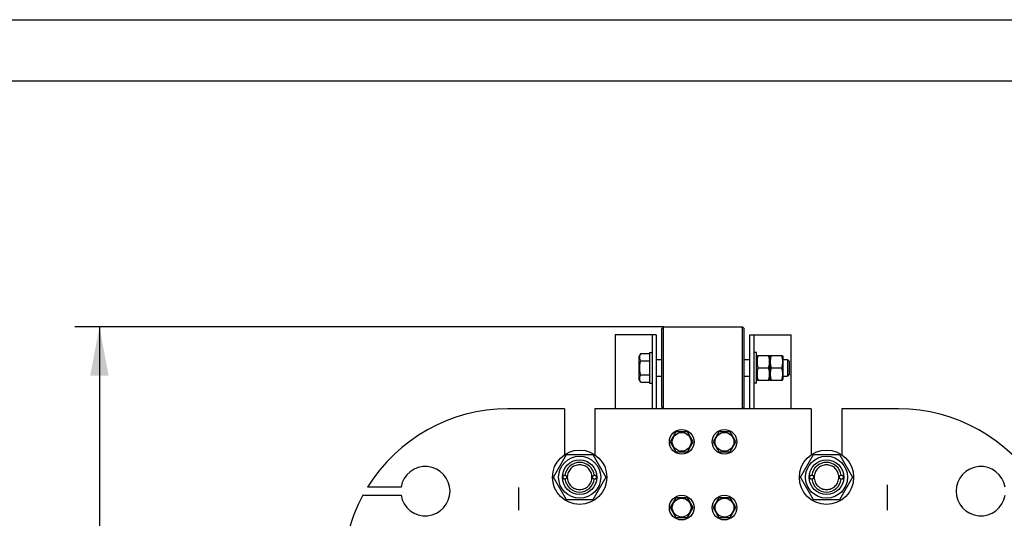
# Model space of a CAD drawing. Units: millimetres. Extents: x 0 to 6269, y -4 to 4433.
# Drawn here: x 2502 to 3698, y 3827 to 4433 of the extents above; entities that cross this region are included whole.
import ezdxf
from ezdxf.enums import TextEntityAlignment as Align

# ---------------------------------------------------------------- set-up
doc = ezdxf.new("R2010")
doc.units = ezdxf.units.MM
doc.header["$LTSCALE"] = 344.776119
doc.linetypes.add('CENTER', pattern=[0.6, 0.375, -0.075, 0.075, -0.075])
doc.layers.get('0').update_dxf_attribs({"linetype": 'CONTINUOUS'})
doc.layers.add('AXIS', color=7, linetype='CONTINUOUS')
doc.layers.add('DIMS', color=7, linetype='CONTINUOUS')
doc.dimstyles.new('DIMSTYLE_4', dxfattribs={"dimtxt": 52.238806, "dimasz": 59.701493, "dimexe": 2, "dimexo": 0, "dimgap": 0.875, "dimtad": 1, "dimdsep": 46, "dimtxsty": 'Standard', "dimblk": '_FILLED', "dimblk1": '_FILLED', "dimblk2": '_FILLED', "dimcen": 0.09, "dimclrt": 5, "dimadec": 0, "dimazin": 0, "dimtp": 2, "dimtm": 2, "dimtfac": 1, "dimtofl": 0, "dimtmove": 0, "dimatfit": 3, "dimldrblk": '_FILLED', "dimfxl": 1, "dimtolj": 1, "dimarcsym": 0})

# ---------------------------------------------------------------- blocks, each defined once
blk = doc.blocks.new('_FILLED')
at = {"color": 0, "linetype": 'ByBlock'}
blk.add_solid([(0, 0), (-1, 0.1875), (-1, -0.1875)], dxfattribs=at)
blk = doc.blocks.new('*D5')
at = {"layer": 'DIMS', "color": 2, "linetype": 'Continuous'}
for p, q in [((3284.3, 4059.5), (2568.8, 4059.5)), ((2598.7, 4059.5), (2598.7, 2900)), ((2598.7, 1740.5), (2598.7, 2900)), ((3044.8, 1740.5), (2568.8, 1740.5))]:
    blk.add_line(p, q, dxfattribs=at)
at = {"layer": 'DIMS', "color": 2, "linetype": 'Continuous', "xscale": 59.7014925373, "yscale": 59.7014925373, "zscale": 59.7014925373}
for p, rotation in [((2598.7, 4059.5), 90), ((2598.7, 1740.5), 270)]:
    blk.add_blockref('_FILLED', p, dxfattribs=dict(at, rotation=rotation))
at = {"layer": 'DIMS', "color": 5, "linetype": 'Continuous', "width": 0.572266}
blk.add_text('2319', height=52.24, rotation=90, dxfattribs=at).set_placement((2585.6, 2900), align=Align.CENTER)

msp = doc.modelspace()

# ---------------------------------------------------------------- linework, layer by layer
at = {"color": 4, "linetype": 'Continuous'}
msp.add_line((0, 4432.836), (6268.657, 4432.836), dxfattribs=at)
at = {"color": 7, "linetype": 'Continuous'}
for p, q in [((6194.03, 4358.209), (298.507, 4358.209)), ((3282.34, 4057.525), (3284.34, 4059.525)), ((3282.34, 3961.525), (3282.34, 4057.525)), ((3284.34, 3959.525), (3284.34, 4059.525)), ((3284.34, 4059.525), (3380.34, 4059.525)), ((3380.34, 3959.525), (3380.34, 4059.525)), ((3382.34, 4057.525), (3380.34, 4059.525)), ((3382.34, 3961.525), (3382.34, 4057.525)), ((3225.34, 4049.525), (3225.34, 3959.525)), ((3275.34, 4049.525), (3225.34, 4049.525)), ((3270.34, 4049.525), (3270.34, 3959.525)), ((3275.34, 4049.525), (3275.34, 3959.525)), ((3389.34, 3959.525), (3389.34, 4049.525)), ((3389.34, 4049.525), (3439.34, 4049.525)), ((3394.34, 3959.525), (3394.34, 4049.525)), ((3439.34, 3959.525), (3439.34, 4049.525)), ((3256.613, 4026.845), (3254.84, 4023.775)), ((3254.84, 3995.275), (3254.84, 4023.775)), ((3256.613, 4026.845), (3267.34, 4026.845)), ((3267.34, 4028.025), (3267.34, 3991.025)), ((3267.34, 4028.025), (3270.34, 4028.025)), ((3397.34, 4028.025), (3394.34, 4028.025)), ((3397.34, 3991.025), (3397.34, 4028.025)), ((3397.34, 4023.375), (3397.877, 4024.525)), ((3397.877, 4024.525), (3412.804, 4024.525)), ((3412.804, 4024.525), (3413.34, 4023.375)), ((3413.34, 4023.375), (3413.877, 4024.525)), ((3413.34, 4023.375), (3413.34, 3995.675)), ((3413.877, 4024.525), (3428.804, 4024.525)), ((3428.804, 4024.525), (3429.34, 4023.375)), ((3429.34, 4023.375), (3429.34, 3995.675)), ((3256.613, 4018.185), (3267.34, 4018.185)), ((3275.34, 4019.525), (3282.34, 4019.525)), ((3382.34, 4019.525), (3389.34, 4019.525)), ((3398.959, 4009.525), (3411.722, 4009.525)), ((3414.959, 4009.525), (3427.722, 4009.525)), ((3429.34, 4019.525), (3434.84, 4019.525)), ((3434.84, 4019.525), (3434.84, 3999.525)), ((3437.34, 4017.025), (3434.84, 4019.525)), ((3437.34, 4002.025), (3437.34, 4017.025)), ((3256.613, 4000.865), (3267.34, 4000.865)), ((3275.34, 3999.525), (3282.34, 3999.525)), ((3382.34, 3999.525), (3389.34, 3999.525)), ((3429.34, 3999.525), (3434.84, 3999.525)), ((3437.34, 4002.025), (3434.84, 3999.525)), ((3256.613, 3992.204), (3254.84, 3995.275)), ((3256.613, 3992.204), (3267.34, 3992.204)), ((3267.34, 3991.025), (3270.34, 3991.025)), ((3397.34, 3991.025), (3394.34, 3991.025)), ((3397.34, 3995.675), (3397.877, 3994.525)), ((3397.877, 3994.525), (3412.804, 3994.525)), ((3412.804, 3994.525), (3413.34, 3995.675)), ((3413.34, 3995.675), (3413.877, 3994.525)), ((3413.877, 3994.525), (3428.804, 3994.525)), ((3428.804, 3994.525), (3429.34, 3995.675)), ((3282.34, 3961.525), (3284.34, 3959.525)), ((3382.34, 3961.525), (3380.34, 3959.525)), ((3163.84, 3959.525), (3094.84, 3959.525)), ((3163.84, 3959.525), (3163.84, 3903.85)), ((3200.84, 3959.525), (3200.84, 3903.85)), ((3463.84, 3959.525), (3200.84, 3959.525)), ((3463.84, 3959.525), (3463.84, 3903.85)), ((3500.84, 3959.525), (3500.84, 3903.85)), ((3569.84, 3959.525), (3500.84, 3959.525)), ((3299.412, 3931.525), (3292.484, 3919.525)), ((3313.269, 3931.525), (3299.412, 3931.525)), ((3320.197, 3919.525), (3313.269, 3931.525)), ((3351.412, 3931.525), (3344.484, 3919.525)), ((3365.269, 3931.525), (3351.412, 3931.525)), ((3372.197, 3919.525), (3365.269, 3931.525)), ((3292.484, 3919.525), (3299.412, 3907.525)), ((3313.269, 3907.525), (3320.197, 3919.525)), ((3344.484, 3919.525), (3351.412, 3907.525)), ((3365.269, 3907.525), (3372.197, 3919.525)), ((3150.586, 3876.525), (3166.463, 3904.025)), ((3166.463, 3904.025), (3198.217, 3904.025)), ((3198.217, 3904.025), (3214.095, 3876.525)), ((3299.412, 3907.525), (3313.269, 3907.525)), ((3351.412, 3907.525), (3365.269, 3907.525)), ((3450.586, 3876.525), (3466.463, 3904.025)), ((3466.463, 3904.025), (3498.217, 3904.025)), ((3498.217, 3904.025), (3514.095, 3876.525)), ((3166.463, 3849.025), (3150.586, 3876.525)), ((3214.095, 3876.525), (3198.217, 3849.025)), ((3466.463, 3849.025), (3450.586, 3876.525)), ((3514.095, 3876.525), (3498.217, 3849.025)), ((2918.843, 3854.525), (2965.26, 3854.525)), ((2965.26, 3864.525), (2924.62, 3864.525)), ((3198.217, 3849.025), (3166.463, 3849.025)), ((3299.412, 3851.525), (3292.484, 3839.525)), ((3313.269, 3851.525), (3299.412, 3851.525)), ((3320.197, 3839.525), (3313.269, 3851.525)), ((3351.412, 3851.525), (3344.484, 3839.525)), ((3365.269, 3851.525), (3351.412, 3851.525)), ((3372.197, 3839.525), (3365.269, 3851.525)), ((3498.217, 3849.025), (3466.463, 3849.025)), ((3292.484, 3839.525), (3299.412, 3827.525)), ((3313.269, 3827.525), (3320.197, 3839.525)), ((3344.484, 3839.525), (3351.412, 3827.525)), ((3365.269, 3827.525), (3372.197, 3839.525)), ((3299.412, 3827.525), (3313.269, 3827.525)), ((3351.412, 3827.525), (3365.269, 3827.525))]:
    msp.add_line(p, q, dxfattribs=at)
for centre, radius in [((3306.34, 3919.525), 15), ((3306.34, 3919.525), 11.4), ((3358.34, 3919.525), 15), ((3358.34, 3919.525), 11.4), ((3182.34, 3876.525), 33), ((3182.34, 3876.525), 25.55), ((3482.34, 3876.525), 33), ((3482.34, 3876.525), 25.55), ((3182.34, 3876.525), 21), ((3482.34, 3876.525), 21), ((3164.34, 3876.525), 2.5), ((3164.34, 3876.525), 2.35), ((3200.34, 3876.525), 2.5), ((3200.34, 3876.525), 2.35), ((3464.34, 3876.525), 2.5), ((3464.34, 3876.525), 2.35), ((3500.34, 3876.525), 2.5), ((3500.34, 3876.525), 2.35), ((3306.34, 3839.525), 15), ((3358.34, 3839.525), 15), ((3306.34, 3839.525), 11.4), ((3358.34, 3839.525), 11.4)]:
    msp.add_circle(centre, radius, dxfattribs=at)
for centre, radius, start, end in [((3094.84, 3759.525), 200, 90, 148.331757), ((3569.84, 3759.525), 200, 31.668243, 90), ((2994.84, 3859.525), 30, 189.594068, 170.405932), ((3182.34, 3876.525), 17.999, 7.964279, 172.035721), ((3482.34, 3876.525), 17.999, 7.964279, 172.035721), ((3669.84, 3859.525), 30, 9.594068, 350.405932), ((3182.34, 3876.525), 17.999, 187.964279, 352.035721), ((3482.34, 3876.525), 17.999, 187.964279, 352.035721), ((3094.84, 3759.525), 200, 151.64065, 180)]:
    msp.add_arc(centre, radius, start, end, dxfattribs=at)
for points, knots in [([(3256.613, 4018.185), (3256.413, 4018.531), (3256.046, 4019.228), (3255.614, 4020.307), (3255.337, 4021.405), (3255.242, 4022.515), (3255.337, 4023.625), (3255.614, 4024.723), (3256.046, 4025.803), (3256.413, 4026.499), (3256.613, 4026.845)], [0, 0, 0, 0, 0.13082645, 0.25725526, 0.37980272, 0.5, 0.62019728, 0.74274474, 0.86917355, 1, 1, 1, 1]), ([(3398.959, 4024.525), (3398.629, 4023.299), (3398.082, 4020.822), (3397.774, 4017.025), (3398.082, 4013.228), (3398.629, 4010.75), (3398.959, 4009.525)], [0, 0, 0, 0, 0.25062547, 0.5, 0.74937453, 1, 1, 1, 1]), ([(3411.722, 4024.525), (3412.052, 4023.299), (3412.599, 4020.822), (3412.906, 4017.025), (3412.599, 4013.228), (3412.052, 4010.75), (3411.722, 4009.525)], [0, 0, 0, 0, 0.25062547, 0.5, 0.74937453, 1, 1, 1, 1]), ([(3414.959, 4024.525), (3414.629, 4023.299), (3414.082, 4020.822), (3413.774, 4017.025), (3414.082, 4013.228), (3414.629, 4010.75), (3414.959, 4009.525)], [0, 0, 0, 0, 0.25062547, 0.5, 0.74937453, 1, 1, 1, 1]), ([(3427.722, 4024.525), (3428.052, 4023.299), (3428.599, 4020.822), (3428.906, 4017.025), (3428.599, 4013.228), (3428.052, 4010.75), (3427.722, 4009.525)], [0, 0, 0, 0, 0.25062547, 0.5, 0.74937453, 1, 1, 1, 1]), ([(3256.613, 4000.865), (3256.207, 4002.272), (3255.699, 4004.417), (3255.336, 4007.326), (3255.242, 4009.525), (3255.336, 4011.723), (3255.699, 4014.633), (3256.207, 4016.778), (3256.613, 4018.185)], [0, 0, 0, 0, 0.24995725, 0.37498131, 0.5, 0.62501869, 0.75004275, 1, 1, 1, 1]), ([(3398.959, 4009.525), (3398.629, 4008.299), (3398.082, 4005.822), (3397.774, 4002.025), (3398.082, 3998.228), (3398.629, 3995.75), (3398.959, 3994.525)], [0, 0, 0, 0, 0.25062547, 0.5, 0.74937453, 1, 1, 1, 1]), ([(3411.722, 4009.525), (3412.052, 4008.299), (3412.599, 4005.822), (3412.906, 4002.025), (3412.599, 3998.228), (3412.052, 3995.75), (3411.722, 3994.525)], [0, 0, 0, 0, 0.25062547, 0.5, 0.74937453, 1, 1, 1, 1]), ([(3414.959, 4009.525), (3414.629, 4008.299), (3414.082, 4005.822), (3413.774, 4002.025), (3414.082, 3998.228), (3414.629, 3995.75), (3414.959, 3994.525)], [0, 0, 0, 0, 0.25062547, 0.5, 0.74937453, 1, 1, 1, 1]), ([(3427.722, 4009.525), (3428.052, 4008.299), (3428.599, 4005.822), (3428.906, 4002.025), (3428.599, 3998.228), (3428.052, 3995.75), (3427.722, 3994.525)], [0, 0, 0, 0, 0.25062547, 0.5, 0.74937453, 1, 1, 1, 1]), ([(3256.613, 3992.204), (3256.413, 3992.55), (3256.046, 3993.247), (3255.614, 3994.327), (3255.337, 3995.424), (3255.242, 3996.534), (3255.337, 3997.644), (3255.614, 3998.742), (3256.046, 3999.822), (3256.413, 4000.518), (3256.613, 4000.865)], [0, 0, 0, 0, 0.13082645, 0.25725526, 0.37980272, 0.5, 0.62019728, 0.74274474, 0.86917355, 1, 1, 1, 1]), ([(3182.34, 3891.525), (3181.36, 3891.525), (3179.395, 3891.33), (3176.564, 3890.472), (3173.954, 3889.076), (3171.666, 3887.199), (3169.789, 3884.912), (3168.394, 3882.302), (3167.535, 3879.47), (3167.245, 3876.525), (3167.535, 3873.58), (3168.394, 3870.748), (3169.789, 3868.138), (3171.666, 3865.85), (3173.954, 3863.973), (3176.564, 3862.578), (3179.395, 3861.719), (3181.36, 3861.525), (3182.34, 3861.525)], [0, 0, 0, 0, 0.06250148, 0.12500129, 0.18750107, 0.25000087, 0.31250066, 0.37500044, 0.43750022, 0.50000001, 0.5624998, 0.62499958, 0.68749935, 0.74999915, 0.81249894, 0.87499871, 0.93749852, 1, 1, 1, 1]), ([(3182.34, 3861.525), (3183.32, 3861.525), (3185.286, 3861.719), (3188.117, 3862.578), (3190.727, 3863.973), (3193.015, 3865.85), (3194.892, 3868.138), (3196.287, 3870.748), (3197.146, 3873.58), (3197.436, 3876.525), (3197.146, 3879.47), (3196.287, 3882.302), (3194.892, 3884.912), (3193.015, 3887.199), (3190.727, 3889.076), (3188.117, 3890.472), (3185.286, 3891.33), (3183.32, 3891.525), (3182.34, 3891.525)], [0, 0, 0, 0, 0.06250148, 0.12500129, 0.18750107, 0.25000087, 0.31250066, 0.37500044, 0.43750022, 0.50000001, 0.5624998, 0.62499958, 0.68749935, 0.74999915, 0.81249894, 0.87499871, 0.93749852, 1, 1, 1, 1]), ([(3482.34, 3891.525), (3481.36, 3891.525), (3479.395, 3891.33), (3476.564, 3890.472), (3473.954, 3889.076), (3471.666, 3887.199), (3469.789, 3884.912), (3468.394, 3882.302), (3467.535, 3879.47), (3467.245, 3876.525), (3467.535, 3873.58), (3468.394, 3870.748), (3469.789, 3868.138), (3471.666, 3865.85), (3473.954, 3863.973), (3476.564, 3862.578), (3479.395, 3861.719), (3481.36, 3861.525), (3482.34, 3861.525)], [0, 0, 0, 0, 0.06250148, 0.12500129, 0.18750107, 0.25000087, 0.31250066, 0.37500044, 0.43750022, 0.50000001, 0.5624998, 0.62499958, 0.68749935, 0.74999915, 0.81249894, 0.87499871, 0.93749852, 1, 1, 1, 1]), ([(3482.34, 3861.525), (3483.32, 3861.525), (3485.286, 3861.719), (3488.117, 3862.578), (3490.727, 3863.973), (3493.015, 3865.85), (3494.892, 3868.138), (3496.287, 3870.748), (3497.146, 3873.58), (3497.436, 3876.525), (3497.146, 3879.47), (3496.287, 3882.302), (3494.892, 3884.912), (3493.015, 3887.199), (3490.727, 3889.076), (3488.117, 3890.472), (3485.286, 3891.33), (3483.32, 3891.525), (3482.34, 3891.525)], [0, 0, 0, 0, 0.06250148, 0.12500129, 0.18750107, 0.25000087, 0.31250066, 0.37500044, 0.43750022, 0.50000001, 0.5624998, 0.62499958, 0.68749935, 0.74999915, 0.81249894, 0.87499871, 0.93749852, 1, 1, 1, 1])]:
    msp.add_open_spline(points, degree=3, knots=knots, dxfattribs=at)
at = {"layer": 'AXIS', "color": 7, "linetype": 'CENTER'}
for p, q in [((3556.34, 3629.525), (3556.34, 3867.057)), ((3108.34, 3629.525), (3108.34, 3863.913))]:
    msp.add_line(p, q, dxfattribs=at)

# ---------------------------------------------------------------- dimensions: what is measured, and where the dimension line sits
at = {"layer": 'DIMS', "color": 2, "linetype": 'Continuous'}
dim = msp.add_linear_dim(base=(2598.665, 1740.525), p1=(3284.34, 4059.525), p2=(3044.84, 1740.525), angle=270, dimstyle='DIMSTYLE_4', dxfattribs=at)
dim.commit()
dim.dimension.update_dxf_attribs({"geometry": '*D5', "text_midpoint": (2598.665, 2900.025), "dimtype": 160})

doc.saveas('drawing.dxf')
